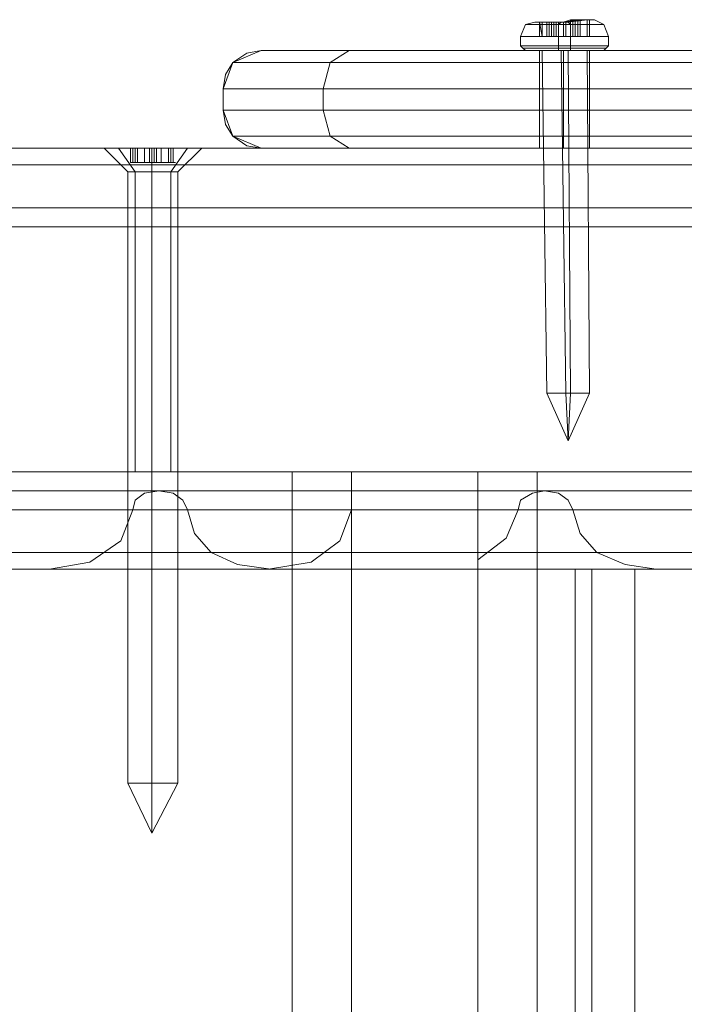
# Model space of a CAD drawing. Units: millimetres. Extents: x -2573 to 3470, y -1542 to 2436.
# Drawn here: x -514 to -446, y 764 to 864 of the extents above; entities that cross this region are included whole.
import ezdxf

# ---------------------------------------------------------------- set-up
doc = ezdxf.new("R2010")
doc.units = ezdxf.units.MM

# ---------------------------------------------------------------- blocks, each defined once
blk = doc.blocks.new('WMF0')
at = {"color": 253, "lineweight": 0}
for points in [[(3172.7, -1677.08), (3173.21, -1675.81), (3174.22, -1675.55)], [(3172.7, -1677.08), (3173.21, -1675.81), (3174.22, -1675.55)], [(3174.73, -1675.55), (3174.99, -1677.08)], [(3174.73, -1675.55), (3174.73, -1677.08)], [(3174.73, -1675.55), (3174.73, -1677.08)], [(3174.73, -1675.55), (3174.99, -1677.08)], [(3174.73, -1675.55), (3174.73, -1677.08)], [(3174.73, -1675.55), (3174.73, -1677.08)], [(3174.99, -1675.55), (3174.99, -1677.08)], [(3174.99, -1675.55), (3174.99, -1677.08)], [(3176.26, -1675.55), (3176, -1675.55), (3174.99, -1675.55)], [(3174.99, -1675.55), (3175.75, -1675.55), (3175.49, -1675.55)], [(3174.99, -1675.55), (3174.99, -1677.08)], [(3174.99, -1675.55), (3174.99, -1677.08)], [(3176.26, -1675.55), (3176, -1675.55), (3174.99, -1675.55)], [(3174.99, -1675.55), (3175.75, -1675.55), (3175.49, -1675.55)], [(3175.49, -1675.55), (3175.49, -1677.08)], [(3175.49, -1675.55), (3175.75, -1675.55), (3176, -1675.55), (3176.26, -1675.55)], [(3175.49, -1675.55), (3175.49, -1677.08)], [(3175.49, -1675.55), (3175.75, -1675.55), (3176, -1675.55), (3176.26, -1675.55)], [(3175.75, -1675.55), (3175.75, -1677.08)], [(3175.75, -1675.55), (3175.75, -1677.08)], [(3175.75, -1675.55), (3175.75, -1677.08)], [(3175.75, -1675.55), (3175.75, -1677.08)], [(3176, -1675.55), (3176, -1677.08)], [(3176, -1675.55), (3176, -1677.08)], [(3176.26, -1675.55), (3177.27, -1675.55), (3178.03, -1675.3)], [(3176.26, -1675.55), (3177.27, -1675.55), (3178.03, -1675.3)], [(3176.26, -1675.55), (3176.26, -1677.08)], [(3176.26, -1675.55), (3176.26, -1677.08)], [(3176.76, -1675.55), (3176.51, -1675.55), (3176.26, -1675.55)], [(3176.26, -1675.55), (3176.26, -1677.08)], [(3176.26, -1675.55), (3176.26, -1677.08)], [(3176.76, -1675.55), (3176.51, -1675.55), (3176.26, -1675.55)], [(3176.51, -1675.55), (3176.51, -1677.08)], [(3176.51, -1675.55), (3176.51, -1677.08)], [(3178.54, -1675.3), (3177.53, -1675.55), (3176.76, -1675.55)], [(3178.54, -1675.3), (3177.53, -1675.55), (3176.76, -1675.55)], [(3176.76, -1675.55), (3176.76, -1677.08)], [(3176.76, -1677.08), (3176.76, -1675.81), (3177.02, -1675.55)], [(3176.76, -1675.55), (3176.76, -1677.08)], [(3176.76, -1677.08), (3176.76, -1675.81), (3177.02, -1675.55)], [(3177.27, -1675.55), (3177.27, -1677.08)], [(3177.27, -1675.55), (3177.27, -1677.08)], [(3177.53, -1675.55), (3177.53, -1677.08)], [(3177.53, -1675.55), (3177.53, -1677.08)], [(3178.03, -1677.08), (3178.03, -1675.81), (3177.78, -1675.55)], [(3178.03, -1677.08), (3178.03, -1675.81), (3177.78, -1675.55)], [(3178.03, -1675.3), (3178.03, -1677.08)], [(3178.03, -1675.3), (3178.29, -1675.3), (3178.54, -1675.3)], [(3178.03, -1675.3), (3178.03, -1677.08)], [(3178.03, -1675.3), (3178.29, -1675.3), (3178.54, -1675.3)], [(3178.29, -1675.3), (3178.29, -1677.08)], [(3178.29, -1675.3), (3178.29, -1677.08)], [(3178.54, -1675.3), (3178.54, -1677.08)], [(3178.54, -1675.3), (3178.54, -1677.08)], [(3178.54, -1675.3), (3178.8, -1675.3), (3179.81, -1675.3)], [(3179.05, -1675.3), (3178.8, -1675.3), (3178.54, -1675.3)], [(3178.54, -1675.3), (3178.54, -1677.08)], [(3178.54, -1675.3), (3178.54, -1677.08)], [(3178.54, -1675.3), (3178.8, -1675.3), (3179.81, -1675.3)], [(3179.05, -1675.3), (3178.8, -1675.3), (3178.54, -1675.3)], [(3178.8, -1675.3), (3178.8, -1677.08)], [(3178.8, -1675.3), (3178.8, -1677.08)], [(3179.05, -1675.3), (3179.05, -1677.08)], [(3179.05, -1675.3), (3179.05, -1677.08)], [(3179.81, -1675.3), (3179.05, -1675.3)], [(3179.05, -1675.3), (3179.05, -1677.08)], [(3179.05, -1675.3), (3179.05, -1677.08)], [(3179.05, -1675.3), (3179.05, -1677.08)], [(3179.81, -1675.3), (3179.05, -1675.3)], [(3179.05, -1675.3), (3179.05, -1677.08)], [(3179.81, -1675.3), (3179.81, -1677.08)], [(3179.81, -1675.3), (3179.81, -1677.08)], [(3179.81, -1675.3), (3179.81, -1677.08)], [(3179.81, -1675.3), (3179.81, -1677.08)], [(3179.81, -1675.3), (3179.81, -1677.08)], [(3179.81, -1675.3), (3179.81, -1677.08)], [(3179.81, -1675.3), (3179.81, -1677.08)], [(3179.81, -1675.3), (3179.81, -1677.08)], [(3180.07, -1675.3), (3180.07, -1677.08)], [(3180.07, -1675.3), (3180.07, -1677.08)], [(3180.07, -1675.3), (3180.07, -1677.08)], [(3180.07, -1675.3), (3180.07, -1677.08)], [(3182.1, -1677.08), (3181.59, -1675.81), (3180.58, -1675.3)], [(3182.1, -1677.08), (3181.59, -1675.81), (3180.58, -1675.3)], [(3172.7, -1678.09), (3172.7, -1677.08)], [(3172.7, -1678.09), (3172.7, -1677.08)], [(3175.75, -1677.08), (3174.99, -1677.08)], [(3174.99, -1677.08), (3176, -1677.08)], [(3175.75, -1677.08), (3174.99, -1677.08)], [(3174.99, -1677.08), (3176, -1677.08)], [(3176.26, -1677.08), (3176, -1677.08), (3175.75, -1677.08), (3175.49, -1677.08)], [(3175.49, -1677.08), (3175.75, -1677.08)], [(3176.26, -1677.08), (3176, -1677.08), (3175.75, -1677.08), (3175.49, -1677.08)], [(3175.49, -1677.08), (3175.75, -1677.08)], [(3176, -1677.08), (3176.26, -1677.08)], [(3176, -1677.08), (3176.26, -1677.08)], [(3177.27, -1677.08), (3176.26, -1677.08)], [(3176.26, -1677.08), (3176.51, -1677.08), (3176.76, -1677.08)], [(3177.27, -1677.08), (3176.26, -1677.08)], [(3176.26, -1677.08), (3176.51, -1677.08), (3176.76, -1677.08)], [(3176.76, -1677.08), (3177.53, -1677.08)], [(3176.76, -1678.09), (3176.76, -1677.08)], [(3176.76, -1677.08), (3177.53, -1677.08)], [(3176.76, -1678.09), (3176.76, -1677.08)], [(3178.03, -1677.08), (3177.27, -1677.08)], [(3178.03, -1677.08), (3177.27, -1677.08)], [(3177.53, -1677.08), (3178.54, -1677.08)], [(3177.53, -1677.08), (3178.54, -1677.08)], [(3178.54, -1677.08), (3178.29, -1677.08), (3178.03, -1677.08)], [(3178.03, -1678.09), (3178.03, -1677.08)], [(3178.54, -1677.08), (3178.29, -1677.08), (3178.03, -1677.08)], [(3178.03, -1678.09), (3178.03, -1677.08)], [(3178.54, -1677.08), (3178.8, -1677.08), (3179.05, -1677.08)], [(3178.8, -1677.08), (3178.54, -1677.08)], [(3178.54, -1677.08), (3178.8, -1677.08), (3179.05, -1677.08)], [(3178.8, -1677.08), (3178.54, -1677.08)], [(3179.81, -1677.08), (3178.8, -1677.08)], [(3179.81, -1677.08), (3178.8, -1677.08)], [(3179.05, -1677.08), (3179.81, -1677.08)], [(3179.05, -1677.08), (3179.81, -1677.08)], [(3182.1, -1678.09), (3182.1, -1677.08)], [(3182.1, -1678.09), (3182.1, -1677.08)], [(3173.21, -1678.6), (3172.95, -1678.35), (3172.7, -1678.09)], [(3173.21, -1678.6), (3172.95, -1678.35), (3172.7, -1678.09)], [(3175.49, -1715.2), (3174.99, -1678.6)], [(3175.49, -1715.2), (3174.99, -1678.6)], [(3176.76, -1678.6), (3176.76, -1678.35), (3176.76, -1678.09)], [(3176.76, -1678.6), (3176.76, -1678.35), (3176.76, -1678.09)], [(3177.53, -1715.2), (3177.02, -1678.6)], [(3177.53, -1715.2), (3177.02, -1678.6)], [(3178.03, -1715.2), (3177.78, -1678.6)], [(3178.03, -1715.2), (3177.78, -1678.6)], [(3178.03, -1678.6), (3178.03, -1678.35), (3178.03, -1678.09)], [(3178.03, -1678.6), (3178.03, -1678.35), (3178.03, -1678.09)], [(3180.07, -1715.2), (3179.81, -1678.6)], [(3180.07, -1715.2), (3179.81, -1678.6)], [(3181.59, -1678.6), (3181.85, -1678.35), (3182.1, -1678.09)], [(3181.59, -1678.6), (3181.85, -1678.35), (3182.1, -1678.09)], [(3128.22, -1689.02), (3129.75, -1689.02), (3133.31, -1689.02), (3137.12, -1689.02), (3138.64, -1689.02)], [(3137.12, -1689.02), (3133.31, -1689.02), (3129.75, -1689.02), (3128.22, -1689.02)], [(3130.76, -1691.56), (3128.22, -1689.02)], [(3131.02, -1689.02), (3131.02, -1690.55)], [(3131.02, -1689.02), (3131.78, -1689.02), (3131.27, -1689.02)], [(3131.27, -1689.02), (3131.02, -1689.02), (3131.27, -1689.02), (3131.53, -1689.02)], [(3131.53, -1689.02), (3131.27, -1689.02), (3131.02, -1689.02)], [(3131.02, -1689.02), (3131.02, -1690.55)], [(3131.27, -1689.02), (3131.27, -1690.55)], [(3131.27, -1689.02), (3131.27, -1690.55)], [(3131.53, -1689.02), (3131.53, -1690.55)], [(3131.53, -1689.02), (3131.53, -1690.55)], [(3131.53, -1689.02), (3132.54, -1689.02), (3133.05, -1689.02)], [(3133.05, -1689.02), (3132.54, -1689.02), (3131.53, -1689.02)], [(3131.78, -1689.02), (3131.78, -1690.55)], [(3132.54, -1689.02), (3132.54, -1690.55)], [(3132.54, -1689.02), (3132.54, -1690.55)], [(3133.05, -1689.02), (3133.05, -1690.55)], [(3133.05, -1689.02), (3133.05, -1690.55)], [(3133.05, -1689.02), (3133.31, -1689.02), (3133.56, -1689.02), (3133.81, -1689.02)], [(3133.81, -1689.02), (3133.56, -1689.02), (3133.31, -1689.02), (3133.05, -1689.02)], [(3133.31, -1689.02), (3133.31, -1690.55)], [(3133.31, -1689.02), (3133.31, -1690.55)], [(3133.31, -1689.02), (3133.31, -1690.55)], [(3133.31, -1691.56), (3133.31, -1689.02)], [(3133.31, -1691.56), (3133.31, -1689.02)], [(3133.56, -1689.02), (3133.56, -1690.55)], [(3133.56, -1689.02), (3133.56, -1690.55)], [(3133.56, -1689.02), (3133.56, -1690.55)], [(3133.81, -1689.02), (3133.81, -1690.55)], [(3133.81, -1689.02), (3133.81, -1690.55)], [(3133.81, -1689.02), (3134.32, -1689.02), (3135.34, -1689.02)], [(3135.34, -1689.02), (3134.32, -1689.02), (3133.81, -1689.02)], [(3133.81, -1689.02), (3133.81, -1690.55)], [(3134.32, -1689.02), (3134.32, -1690.55)], [(3134.32, -1689.02), (3134.32, -1690.55)], [(3135.09, -1689.02), (3135.09, -1690.55)], [(3135.34, -1689.02), (3135.34, -1690.55)], [(3135.34, -1689.02), (3135.34, -1690.55)], [(3135.34, -1689.02), (3135.59, -1689.02), (3135.85, -1689.02), (3135.59, -1689.02)], [(3135.59, -1689.02), (3135.34, -1689.02)], [(3135.59, -1689.02), (3135.59, -1690.55)], [(3135.59, -1689.02), (3135.59, -1690.55)], [(3135.59, -1689.02), (3135.59, -1690.55)], [(3135.59, -1689.02), (3135.59, -1690.55)], [(3136.1, -1691.56), (3138.64, -1689.02)], [(3130.76, -1756.88), (3130.76, -1691.56)], [(3131.78, -1690.55), (3131.02, -1690.55)], [(3131.02, -1690.55), (3131.27, -1690.55), (3131.53, -1690.55)], [(3131.53, -1690.55), (3131.27, -1690.55), (3131.02, -1690.55), (3131.27, -1690.55)], [(3131.27, -1690.55), (3131.78, -1690.55)], [(3131.53, -1690.55), (3132.54, -1690.55)], [(3132.54, -1690.55), (3131.53, -1690.55)], [(3132.54, -1690.55), (3133.05, -1690.55)], [(3133.05, -1690.55), (3132.54, -1690.55)], [(3133.05, -1690.55), (3133.31, -1690.55), (3133.56, -1690.55), (3133.81, -1690.55)], [(3133.81, -1690.55), (3133.56, -1690.55), (3133.31, -1690.55), (3133.05, -1690.55)], [(3133.31, -1756.88), (3133.31, -1691.56)], [(3133.31, -1756.88), (3133.31, -1691.56)], [(3133.81, -1690.55), (3134.32, -1690.55)], [(3134.32, -1690.55), (3133.81, -1690.55)], [(3134.32, -1690.55), (3135.34, -1690.55)], [(3135.34, -1690.55), (3134.32, -1690.55)], [(3135.59, -1690.55), (3135.09, -1690.55)], [(3135.09, -1690.55), (3135.59, -1690.55)], [(3135.34, -1690.55), (3135.59, -1690.55)], [(3135.59, -1690.55), (3135.85, -1690.55), (3135.59, -1690.55), (3135.34, -1690.55)], [(3136.1, -1756.88), (3136.1, -1691.56)], [(3177.78, -1720.28), (3175.49, -1715.2)], [(3177.78, -1720.28), (3175.49, -1715.2)], [(3177.78, -1720.28), (3177.53, -1715.2)], [(3177.78, -1720.28), (3177.53, -1715.2)], [(3177.78, -1720.28), (3178.03, -1715.2)], [(3177.78, -1720.28), (3180.07, -1715.2)], [(3177.78, -1720.28), (3178.03, -1715.2)], [(3177.78, -1720.28), (3180.07, -1715.2)], [(3130.76, -1756.88), (3131.53, -1756.88), (3133.31, -1756.88), (3135.34, -1756.88), (3136.1, -1756.88)], [(3135.34, -1756.88), (3133.31, -1756.88), (3131.53, -1756.88), (3130.76, -1756.88)], [(3133.31, -1762.21), (3130.76, -1756.88)], [(3133.31, -1762.21), (3133.31, -1756.88)], [(3133.31, -1762.21), (3136.1, -1756.88)], [(3133.31, -1762.21), (3133.31, -1756.88)]]:
    blk.add_lwpolyline(points, dxfattribs=at)
for points in [[(3177.02, -1675.55), (3174.73, -1675.55), (3174.22, -1675.55), (3175.49, -1675.55), (3177.78, -1675.55), (3179.81, -1675.3), (3180.58, -1675.3), (3179.31, -1675.3), (3177.02, -1675.55)], [(3177.02, -1675.55), (3174.73, -1675.55), (3174.22, -1675.55), (3175.49, -1675.55), (3177.78, -1675.55), (3179.81, -1675.3), (3180.58, -1675.3), (3179.31, -1675.3), (3177.02, -1675.55)], [(3177.02, -1675.55), (3174.73, -1675.55), (3174.22, -1675.55), (3175.49, -1675.55), (3177.78, -1675.55), (3179.81, -1675.3), (3180.58, -1675.3), (3179.31, -1675.3), (3177.02, -1675.55)], [(3177.02, -1675.55), (3174.73, -1675.55), (3174.22, -1675.55), (3175.49, -1675.55), (3177.78, -1675.55), (3179.81, -1675.3), (3180.58, -1675.3), (3179.31, -1675.3), (3177.02, -1675.55)], [(3174.99, -1675.55), (3174.73, -1675.55), (3174.99, -1675.55)], [(3174.99, -1675.55), (3174.73, -1675.55), (3174.99, -1675.55)], [(3179.81, -1675.3), (3180.07, -1675.3), (3179.81, -1675.3)], [(3179.81, -1675.3), (3180.07, -1675.3), (3179.81, -1675.3)], [(3178.03, -1675.81), (3174.73, -1675.81), (3173.21, -1675.81), (3173.97, -1675.81), (3176.76, -1675.81), (3179.81, -1675.81), (3181.59, -1675.81), (3180.83, -1675.81), (3178.03, -1675.81)], [(3178.03, -1675.81), (3174.73, -1675.81), (3173.21, -1675.81), (3173.97, -1675.81), (3176.76, -1675.81), (3179.81, -1675.81), (3181.59, -1675.81), (3180.83, -1675.81), (3178.03, -1675.81)], [(3178.03, -1677.08), (3174.48, -1677.08), (3172.7, -1677.08), (3173.71, -1677.08), (3176.76, -1677.08), (3180.07, -1677.08), (3182.1, -1677.08), (3181.08, -1677.08), (3178.03, -1677.08)], [(3178.03, -1677.08), (3174.48, -1677.08), (3172.7, -1677.08), (3173.71, -1677.08), (3176.76, -1677.08), (3180.07, -1677.08), (3182.1, -1677.08), (3181.08, -1677.08), (3178.03, -1677.08)], [(3174.99, -1677.08), (3174.73, -1677.08), (3174.99, -1677.08)], [(3174.99, -1677.08), (3174.73, -1677.08), (3174.99, -1677.08)], [(3179.81, -1677.08), (3180.07, -1677.08), (3179.81, -1677.08)], [(3179.81, -1677.08), (3180.07, -1677.08), (3179.81, -1677.08)], [(3176.76, -1678.09), (3173.71, -1678.09), (3172.7, -1678.09), (3174.48, -1678.09), (3178.03, -1678.09), (3181.08, -1678.09), (3182.1, -1678.09), (3180.07, -1678.09), (3176.76, -1678.09)], [(3176.76, -1678.09), (3173.71, -1678.09), (3172.7, -1678.09), (3174.48, -1678.09), (3178.03, -1678.09), (3181.08, -1678.09), (3182.1, -1678.09), (3180.07, -1678.09), (3176.76, -1678.09)], [(3176.76, -1678.09), (3173.71, -1678.09), (3172.7, -1678.09), (3174.48, -1678.09), (3178.03, -1678.09), (3181.08, -1678.09), (3182.1, -1678.09), (3180.07, -1678.09), (3176.76, -1678.09)], [(3176.76, -1678.09), (3173.71, -1678.09), (3172.7, -1678.09), (3174.48, -1678.09), (3178.03, -1678.09), (3181.08, -1678.09), (3182.1, -1678.09), (3180.07, -1678.09), (3176.76, -1678.09)], [(3178.03, -1678.35), (3174.73, -1678.35), (3172.95, -1678.35), (3173.71, -1678.35), (3176.76, -1678.35), (3180.07, -1678.35), (3181.85, -1678.35), (3181.08, -1678.35), (3178.03, -1678.35)], [(3178.03, -1678.35), (3174.73, -1678.35), (3172.95, -1678.35), (3173.71, -1678.35), (3176.76, -1678.35), (3180.07, -1678.35), (3181.85, -1678.35), (3181.08, -1678.35), (3178.03, -1678.35)], [(3178.03, -1678.6), (3174.99, -1678.6), (3173.21, -1678.6), (3173.97, -1678.6), (3176.76, -1678.6), (3179.81, -1678.6), (3181.59, -1678.6), (3180.83, -1678.6), (3178.03, -1678.6)], [(3176.76, -1678.6), (3173.97, -1678.6), (3173.21, -1678.6), (3174.99, -1678.6), (3178.03, -1678.6), (3180.83, -1678.6), (3181.59, -1678.6), (3179.81, -1678.6), (3176.76, -1678.6)], [(3178.03, -1678.6), (3174.99, -1678.6), (3173.21, -1678.6), (3173.97, -1678.6), (3176.76, -1678.6), (3179.81, -1678.6), (3181.59, -1678.6), (3180.83, -1678.6), (3178.03, -1678.6)], [(3176.76, -1678.6), (3173.97, -1678.6), (3173.21, -1678.6), (3174.99, -1678.6), (3178.03, -1678.6), (3180.83, -1678.6), (3181.59, -1678.6), (3179.81, -1678.6), (3176.76, -1678.6)], [(3177.02, -1678.6), (3175.49, -1678.6), (3174.99, -1678.6), (3176, -1678.6), (3177.78, -1678.6), (3179.31, -1678.6), (3179.81, -1678.6), (3178.8, -1678.6), (3177.02, -1678.6)], [(3177.02, -1678.6), (3175.49, -1678.6), (3174.99, -1678.6), (3176, -1678.6), (3177.78, -1678.6), (3179.31, -1678.6), (3179.81, -1678.6), (3178.8, -1678.6), (3177.02, -1678.6)], [(3135.59, -1689.02), (3135.09, -1689.02), (3135.59, -1689.02)], [(3130.76, -1691.56), (3131.53, -1691.56), (3133.31, -1691.56), (3135.34, -1691.56), (3136.1, -1691.56), (3135.34, -1691.56), (3133.31, -1691.56), (3131.53, -1691.56), (3130.76, -1691.56)], [(3177.53, -1715.2), (3176, -1715.2), (3175.49, -1715.2), (3176.26, -1715.2), (3178.03, -1715.2), (3179.56, -1715.2), (3180.07, -1715.2), (3179.05, -1715.2), (3177.53, -1715.2)], [(3177.53, -1715.2), (3176, -1715.2), (3175.49, -1715.2), (3176.26, -1715.2), (3178.03, -1715.2), (3179.56, -1715.2), (3180.07, -1715.2), (3179.05, -1715.2), (3177.53, -1715.2)]]:
    blk.add_lwpolyline(points, close=True, dxfattribs=at)
at = {"color": 7, "lineweight": 0}
for points in [[(3140.93, -1682.67), (3141.95, -1679.87), (3145, -1678.6)], [(3145, -1678.6), (3143.47, -1678.86), (3141.95, -1679.87), (3141.18, -1681.14), (3140.93, -1682.67)], [(3209.8, -1678.6), (3208.28, -1678.6), (3203.7, -1678.6), (3196.33, -1678.6), (3187.44, -1678.6), (3177.27, -1678.6), (3167.36, -1678.6), (3158.47, -1678.6), (3151.1, -1678.6), (3146.52, -1678.6), (3145, -1678.6)], [(3145, -1678.6), (3146.78, -1678.6), (3151.86, -1678.6), (3159.74, -1678.6), (3169.65, -1678.6), (3180.32, -1678.6), (3190.74, -1678.6), (3199.64, -1678.6), (3206.24, -1678.6)], [(3154.4, -1678.6), (3152.37, -1679.87), (3151.6, -1682.67)], [(3174.73, -1678.6), (3175.49, -1678.6), (3177.27, -1678.6), (3179.31, -1678.6), (3180.07, -1678.6)], [(3179.31, -1678.6), (3177.27, -1678.6), (3175.49, -1678.6), (3174.73, -1678.6)], [(3174.73, -1678.6), (3175.49, -1678.6), (3177.27, -1678.6), (3179.31, -1678.6), (3180.07, -1678.6)], [(3179.31, -1678.6), (3177.27, -1678.6), (3175.49, -1678.6), (3174.73, -1678.6)], [(3174.73, -1689.02), (3174.73, -1678.6)], [(3174.73, -1689.02), (3174.73, -1678.6)], [(3177.27, -1678.6), (3177.27, -1678.86), (3177.27, -1679.11), (3177.27, -1679.36), (3177.27, -1679.62), (3177.27, -1679.87), (3177.27, -1680.13), (3177.27, -1680.38), (3177.27, -1680.64), (3177.27, -1681.14), (3177.27, -1681.4), (3177.27, -1681.65), (3177.27, -1682.16), (3177.27, -1682.41), (3177.27, -1682.67)], [(3177.27, -1678.6), (3177.27, -1679.87), (3177.27, -1682.67)], [(3177.27, -1689.02), (3177.27, -1678.6)], [(3177.27, -1689.02), (3177.27, -1678.6)], [(3177.27, -1689.02), (3177.27, -1678.6)], [(3177.27, -1689.02), (3177.27, -1678.6)], [(3180.07, -1689.02), (3180.07, -1678.6)], [(3180.07, -1689.02), (3180.07, -1678.6)], [(3141.95, -1679.87), (3143.98, -1679.87), (3149.57, -1679.87), (3158.21, -1679.87), (3169.14, -1679.87), (3180.83, -1679.87), (3192.01, -1679.87), (3201.67, -1679.87), (3208.79, -1679.87)], [(3212.6, -1679.87), (3211.07, -1679.87), (3205.99, -1679.87), (3198.11, -1679.87), (3188.2, -1679.87), (3177.27, -1679.87), (3166.34, -1679.87), (3156.69, -1679.87), (3148.81, -1679.87), (3143.73, -1679.87), (3141.95, -1679.87)], [(3140.93, -1682.67), (3142.71, -1682.67), (3147.79, -1682.67), (3155.92, -1682.67), (3166.09, -1682.67), (3177.27, -1682.67), (3188.71, -1682.67), (3198.87, -1682.67), (3207.01, -1682.67), (3212.09, -1682.67), (3213.87, -1682.67)], [(3140.93, -1684.96), (3140.93, -1682.67)], [(3209.8, -1682.67), (3202.69, -1682.67), (3192.52, -1682.67), (3180.83, -1682.67), (3168.63, -1682.67), (3157.7, -1682.67), (3148.55, -1682.67), (3142.96, -1682.67), (3140.93, -1682.67)], [(3140.93, -1684.96), (3140.93, -1682.67)], [(3140.93, -1684.96), (3140.93, -1682.67)], [(3140.93, -1684.96), (3140.93, -1682.67)], [(3151.6, -1684.96), (3151.6, -1682.67)], [(3177.27, -1684.96), (3177.27, -1682.67)], [(3177.27, -1684.96), (3177.27, -1682.67)], [(3213.87, -1684.96), (3212.09, -1684.96), (3207.01, -1684.96), (3198.87, -1684.96), (3188.71, -1684.96), (3177.27, -1684.96), (3166.09, -1684.96), (3155.92, -1684.96), (3147.79, -1684.96), (3142.71, -1684.96), (3140.93, -1684.96)], [(3145, -1689.02), (3143.47, -1688.77), (3141.95, -1687.75), (3141.18, -1686.48), (3140.93, -1684.96)], [(3145, -1689.02), (3141.95, -1687.75), (3140.93, -1684.96)], [(3140.93, -1684.96), (3142.96, -1684.96), (3148.55, -1684.96), (3157.7, -1684.96), (3168.63, -1684.96), (3180.83, -1684.96), (3192.52, -1684.96), (3202.69, -1684.96), (3209.8, -1684.96)], [(3151.6, -1684.96), (3152.37, -1687.75), (3154.4, -1689.02)], [(3177.27, -1684.96), (3177.27, -1685.21), (3177.27, -1685.46), (3177.27, -1685.97), (3177.27, -1686.23), (3177.27, -1686.48), (3177.27, -1686.73), (3177.27, -1687.24), (3177.27, -1687.5), (3177.27, -1687.75), (3177.27, -1688.01), (3177.27, -1688.26), (3177.27, -1688.51), (3177.27, -1688.77), (3177.27, -1689.02)], [(3177.27, -1684.96), (3177.27, -1687.75), (3177.27, -1689.02)], [(3141.95, -1687.75), (3143.98, -1687.75), (3149.57, -1687.75), (3158.21, -1687.75), (3169.14, -1687.75), (3180.83, -1687.75), (3192.01, -1687.75), (3201.67, -1687.75), (3208.79, -1687.75)], [(3212.6, -1687.75), (3211.07, -1687.75), (3205.99, -1687.75), (3198.11, -1687.75), (3188.2, -1687.75), (3177.27, -1687.75), (3166.34, -1687.75), (3156.69, -1687.75), (3148.81, -1687.75), (3143.73, -1687.75), (3141.95, -1687.75)], [(3206.24, -1689.02), (3199.64, -1689.02), (3190.74, -1689.02), (3180.32, -1689.02), (3169.65, -1689.02), (3159.74, -1689.02), (3151.86, -1689.02), (3146.78, -1689.02), (3145, -1689.02)], [(3145, -1689.02), (3146.52, -1689.02), (3151.1, -1689.02), (3158.47, -1689.02), (3167.36, -1689.02), (3177.27, -1689.02), (3187.44, -1689.02), (3196.33, -1689.02), (3203.7, -1689.02), (3208.28, -1689.02), (3209.8, -1689.02)], [(3174.73, -1689.02), (3175.49, -1689.02), (3177.27, -1689.02), (3179.31, -1689.02), (3180.07, -1689.02)], [(3179.31, -1689.02), (3177.27, -1689.02), (3175.49, -1689.02), (3174.73, -1689.02)], [(3174.73, -1689.02), (3175.49, -1689.02), (3177.27, -1689.02), (3179.31, -1689.02), (3180.07, -1689.02)], [(3179.31, -1689.02), (3177.27, -1689.02), (3175.49, -1689.02), (3174.73, -1689.02)]]:
    blk.add_lwpolyline(points, dxfattribs=at)
at = {"color": 30, "lineweight": 0}
for points in [[(2537.85, -1689.02), (3617.44, -1689.02)], [(2537.85, -1689.02), (3617.44, -1689.02)], [(2583.6, -1689.02), (3664.72, -1689.02)], [(2583.6, -1689.02), (3664.72, -1689.02)], [(2607.23, -1689.02), (3680.98, -1689.02)], [(2607.23, -1689.02), (3680.98, -1689.02)], [(2651.45, -1689.02), (3646.42, -1689.02)], [(2652.98, -1689.02), (3703.85, -1689.02)], [(2652.98, -1689.02), (3703.85, -1689.02)], [(2658.32, -1689.02), (3685.3, -1689.02)], [(2670.01, -1689.02), (3697.25, -1689.02)], [(2676.61, -1689.02), (3711.22, -1689.02)], [(2676.61, -1689.02), (3711.22, -1689.02)], [(2709.14, -1689.02), (3703.85, -1689.02)], [(2722.36, -1689.02), (3639.05, -1689.02)], [(2722.36, -1689.02), (3639.05, -1689.02)], [(3128.22, -1689.02), (3129.75, -1689.02), (3133.31, -1689.02), (3137.12, -1689.02), (3138.64, -1689.02)], [(3137.12, -1689.02), (3133.31, -1689.02), (3129.75, -1689.02), (3128.22, -1689.02)], [(3129.75, -1689.02), (3131.53, -1691.56)], [(3137.12, -1689.02), (3135.34, -1691.56)], [(3137.12, -1689.02), (3135.34, -1691.56)], [(2655.77, -1690.8), (3635.74, -1690.8)], [(2695.17, -1690.8), (3654.8, -1690.8)], [(2700.76, -1690.8), (3660.39, -1690.8)], [(2719.56, -1690.8), (3699.79, -1690.8)], [(3130.76, -1691.56), (3131.53, -1691.56), (3133.31, -1691.56), (3135.34, -1691.56), (3136.1, -1691.56)], [(3135.34, -1691.56), (3133.31, -1691.56), (3131.53, -1691.56), (3130.76, -1691.56)], [(3136.1, -1691.56), (3135.34, -1691.56), (3133.31, -1691.56), (3131.53, -1691.56), (3130.76, -1691.56)], [(3131.53, -1691.56), (3133.31, -1691.56), (3135.34, -1691.56), (3136.1, -1691.56)], [(3131.53, -1723.59), (3131.53, -1691.56)], [(3135.34, -1723.59), (3135.34, -1691.56)], [(3135.34, -1723.59), (3135.34, -1691.56)], [(2528.96, -1695.38), (3592.54, -1695.38)], [(3592.54, -1695.38), (3592.54, -1727.65), (2528.96, -1727.65)], [(2528.96, -1695.38), (3592.54, -1695.38)], [(2592.49, -1695.38), (3671.07, -1695.38)], [(2592.49, -1695.38), (3671.07, -1695.38)], [(2592.49, -1695.38), (3671.07, -1695.38)], [(2598.34, -1695.38), (3675.13, -1695.38)], [(2598.34, -1695.38), (3675.13, -1695.38)], [(2598.34, -1695.38), (3675.13, -1695.38)], [(2661.87, -1695.38), (3706.9, -1695.38)], [(2661.87, -1695.38), (3706.9, -1695.38)], [(2661.87, -1695.38), (3706.9, -1695.38)], [(3625.32, -1727.65), (3625.32, -1695.38), (2663.65, -1695.38), (2663.65, -1727.65)], [(2667.72, -1695.38), (3708.94, -1695.38)], [(2667.72, -1695.38), (3708.94, -1695.38)], [(2667.72, -1695.38), (3708.94, -1695.38)], [(2697.96, -1695.38), (3654.55, -1695.38)], [(2697.96, -1695.38), (3654.55, -1695.38)], [(2701.01, -1695.38), (3657.35, -1695.38)], [(2701.01, -1695.38), (3657.35, -1695.38)], [(3691.65, -1695.38), (3691.65, -1727.65), (2730.24, -1727.65), (2730.24, -1695.38)], [(2730.24, -1695.38), (3691.65, -1695.38)], [(2731.25, -1695.38), (3639.05, -1695.38)], [(2731.25, -1695.38), (3639.05, -1695.38)], [(2595.29, -1697.41), (3673.1, -1697.41)], [(2664.92, -1697.41), (3707.92, -1697.41)], [(2700, -1697.41), (3655.57, -1697.41)], [(3011.57, -1734), (3011.57, -1723.59), (3200.65, -1723.59)], [(3154.65, -1723.59), (3011.57, -1723.59), (3011.57, -1732.99)], [(3148.3, -1723.59), (3116.02, -1723.59), (3116.02, -2501.51)], [(3148.3, -1723.59), (3116.02, -1723.59)], [(3136.1, -1723.59), (3135.34, -1723.59), (3133.31, -1723.59), (3131.53, -1723.59), (3130.76, -1723.59)], [(3131.53, -1723.59), (3133.31, -1723.59), (3135.34, -1723.59), (3136.1, -1723.59)], [(3154.65, -1723.59), (3152.87, -1723.59), (3148.3, -1723.59)], [(3148.3, -1723.59), (3148.3, -2501.51)], [(3148.3, -1723.59), (3152.87, -1723.59), (3154.65, -1723.59)], [(3148.3, -1723.59), (3148.3, -2501.51)], [(3148.3, -1723.59), (3148.3, -2501.51)], [(3148.3, -1723.59), (3148.3, -2501.51)], [(3154.65, -1723.59), (3200.65, -1723.59)], [(3154.65, -1727.65), (3154.65, -1723.59)], [(3154.65, -1723.59), (3154.65, -2501.51)], [(3154.65, -1723.59), (3154.65, -2501.51)], [(3154.65, -1723.59), (3154.65, -2501.51)], [(3154.65, -1723.59), (3154.65, -2501.51)], [(3168.12, -1734), (3168.12, -1723.59), (3357.2, -1723.59)], [(3311.2, -1723.59), (3168.12, -1723.59), (3168.12, -1732.99)], [(3168.12, -1723.59), (3169.9, -1723.59), (3174.48, -1723.59)], [(3168.12, -1723.59), (3168.12, -2501.51)], [(3174.48, -1723.59), (3169.9, -1723.59), (3168.12, -1723.59)], [(3168.12, -1723.59), (3168.12, -2501.51)], [(3168.12, -1723.59), (3168.12, -2501.51)], [(3168.12, -1723.59), (3168.12, -2501.51)], [(3174.48, -1723.59), (3206.75, -1723.59), (3206.75, -2501.51)], [(3174.48, -1723.59), (3174.48, -2501.51)], [(3174.48, -1723.59), (3206.75, -1723.59)], [(3174.48, -1723.59), (3174.48, -2501.51)], [(3174.48, -1723.59), (3174.48, -2501.51)], [(3174.48, -1723.59), (3174.48, -2501.51)], [(2707.37, -1725.62), (3648.2, -1725.62)], [(3064.69, -1725.62), (3175.24, -1725.62)], [(3137.12, -1727.65), (3136.61, -1726.63), (3135.59, -1725.87), (3134.07, -1725.62), (3132.54, -1725.87), (3131.53, -1726.63), (3131.27, -1727.65)], [(3134.07, -1725.62), (3244.87, -1725.62)], [(3172.44, -1727.65), (3172.7, -1726.63), (3173.97, -1725.87), (3175.24, -1725.62), (3176.76, -1725.87), (3177.78, -1726.63), (3178.29, -1727.65)], [(2528.96, -1727.65), (3592.54, -1727.65)], [(2663.65, -1727.65), (3625.32, -1727.65)], [(2705.59, -1727.65), (3646.93, -1727.65)], [(2705.59, -1727.65), (3646.93, -1727.65)], [(2708.64, -1727.65), (3649.72, -1727.65)], [(2708.64, -1727.65), (3649.72, -1727.65)], [(3044.1, -1727.65), (3154.65, -1727.65)], [(3044.1, -1727.65), (3154.65, -1727.65)], [(3061.89, -1727.65), (3172.44, -1727.65)], [(3061.89, -1727.65), (3172.44, -1727.65)], [(3061.89, -1727.65), (3172.44, -1727.65)], [(3067.74, -1727.65), (3178.29, -1727.65)], [(3067.74, -1727.65), (3178.29, -1727.65)], [(3067.74, -1727.65), (3178.29, -1727.65)], [(3131.27, -1727.65), (3130, -1730.96), (3126.7, -1733.24), (3122.38, -1734)], [(3131.27, -1727.65), (3241.82, -1727.65)], [(3131.27, -1727.65), (3241.82, -1727.65)], [(3131.27, -1727.65), (3241.82, -1727.65)], [(3146.01, -1734), (3142.46, -1733.5), (3139.66, -1732.23), (3137.88, -1730.19), (3137.12, -1727.65)], [(3137.12, -1727.65), (3247.67, -1727.65)], [(3137.12, -1727.65), (3247.67, -1727.65)], [(3137.12, -1727.65), (3247.67, -1727.65)], [(3145.76, -1734), (3150.33, -1733.24), (3153.38, -1730.96), (3154.65, -1727.65)], [(3168.12, -1732.99), (3171.17, -1730.7), (3172.44, -1727.65)], [(3178.29, -1727.65), (3179.05, -1730.19), (3180.83, -1732.23), (3183.88, -1733.5), (3187.18, -1734)], [(2655.77, -1732.23), (3635.74, -1732.23)], [(2704.32, -1732.23), (3645.65, -1732.23)], [(2709.91, -1732.23), (3651.25, -1732.23)], [(2719.56, -1732.23), (3699.79, -1732.23)], [(3168.12, -1734), (3168.12, -1733.75), (3168.12, -1732.99)], [(2537.85, -1734), (3617.44, -1734)], [(2537.85, -1734), (3617.44, -1734)], [(2651.45, -1734), (3646.42, -1734)], [(2702.03, -1734), (3641.59, -1734)], [(2709.14, -1734), (3703.85, -1734)], [(2713.97, -1734), (3653.28, -1734)], [(3035.21, -1734), (3145.76, -1734)], [(3035.21, -1734), (3145.76, -1734)], [(3053, -1734), (3168.12, -1734)], [(3053, -1734), (3168.12, -1734)], [(3122.38, -1734), (3076.63, -1734)], [(3076.63, -1734), (3187.18, -1734)], [(3076.63, -1734), (3187.18, -1734)], [(3100.01, -1734), (3145.76, -1734)], [(3122.38, -1734), (3232.93, -1734)], [(3122.38, -1734), (3232.93, -1734)], [(3191.76, -1734), (3146.01, -1734)], [(3146.01, -1734), (3256.56, -1734)], [(3146.01, -1734), (3256.56, -1734)], [(3209.55, -1734), (3168.12, -1734)], [(3184.9, -1734), (3180.32, -1734), (3178.54, -1734)], [(3178.54, -2490.84), (3178.54, -1734)], [(3178.54, -1734), (3180.32, -1734), (3184.9, -1734)], [(3178.54, -2490.84), (3178.54, -1734)], [(3217.17, -1734), (3184.9, -1734)], [(3184.9, -2490.84), (3184.9, -1734)], [(3184.9, -1734), (3217.17, -1734)], [(3217.17, -2490.84), (3184.9, -2490.84), (3184.9, -1734)], [(3187.18, -1734), (3232.93, -1734)]]:
    blk.add_lwpolyline(points, dxfattribs=at)
blk.add_lwpolyline([(3180.32, -2490.84), (3180.32, -1734), (3180.32, -2490.84)], close=True, dxfattribs=at)

msp = doc.modelspace()

# ---------------------------------------------------------------- block references
at = {"xscale": 0.9545385120000001, "yscale": 0.9545385120000001, "zscale": 0.9545385120000001}
msp.add_blockref('WMF0', (-3491.01, 2463.52), dxfattribs=at)

doc.saveas('drawing.dxf')
